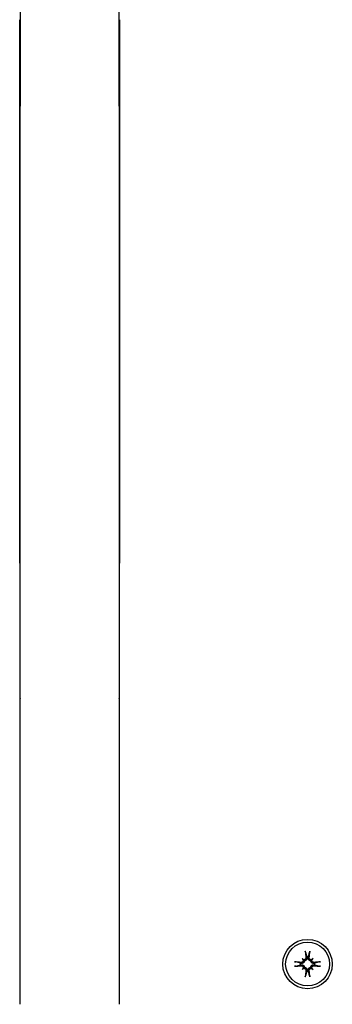
# Model space of a CAD drawing. Extents: x 4674 to 14221, y 2174 to 11419.
# Drawn here: x 9571 to 9637, y 6526 to 6735 of the extents above; entities that cross this region are included whole.
import ezdxf

# ---------------------------------------------------------------- set-up
doc = ezdxf.new("R2010")
doc.units = 0
doc.header["$LTSCALE"] = 30
doc.header["$MEASUREMENT"] = 0
doc.layers.get('0').update_dxf_attribs({"linetype": 'CONTINUOUS'})

msp = doc.modelspace()

# ---------------------------------------------------------------- linework, layer by layer
for p, q in [((9571.05, 6769.95), (9571.05, 6716.66)), ((9592.05, 6716.66), (9592.05, 6769.95)), ((9571.05, 6735.01), (9570.95, 6735.01)), ((9570.95, 6681.3), (9570.95, 6735.01)), ((9592.15, 6735.01), (9592.15, 6681.3)), ((9571.05, 6660.88), (9571.05, 6716.66)), ((9592.05, 6716.66), (9592.05, 6660.88)), ((9571.05, 6681.3), (9570.95, 6681.3)), ((9570.95, 6619.58), (9570.95, 6681.3)), ((9592.15, 6681.3), (9592.05, 6681.3)), ((9592.15, 6681.3), (9592.15, 6619.58)), ((9571.05, 6590.85), (9571.05, 6660.88)), ((9592.05, 6660.88), (9592.05, 6590.85)), ((9571.05, 6619.58), (9570.95, 6619.58)), ((9592.15, 6619.58), (9592.05, 6619.58)), ((9571.05, 6590.85), (9571.05, 6590.78)), ((9571.05, 6551.16), (9571.05, 6590.78)), ((9592.05, 6590.78), (9592.05, 6590.85)), ((9592.05, 6590.78), (9592.05, 6551.16)), ((9571.05, 6551.16), (9571.05, 6551.13)), ((9571.05, 6525.91), (9571.05, 6551.13)), ((9592.05, 6551.13), (9592.05, 6551.16)), ((9592.05, 6551.13), (9592.05, 6525.91)), ((9631.61, 6536.96), (9631.89, 6535.99)), ((9632.22, 6535.99), (9632.5, 6536.96)), ((9630.53, 6534.62), (9629.55, 6534.91)), ((9629.55, 6534.02), (9630.53, 6534.3)), ((9630.68, 6534.6), (9630.53, 6534.62)), ((9630.53, 6534.3), (9630.68, 6534.32)), ((9630.9, 6535.61), (9631.1, 6535.42)), ((9631.1, 6535.42), (9631.38, 6535.14)), ((9631.89, 6535.99), (9631.92, 6535.84)), ((9632.19, 6535.84), (9632.22, 6535.99)), ((9633.01, 6535.42), (9632.73, 6535.14)), ((9633.21, 6535.61), (9633.01, 6535.42)), ((9633.58, 6534.62), (9633.43, 6534.6)), ((9633.43, 6534.32), (9633.58, 6534.3)), ((9634.56, 6534.91), (9633.58, 6534.62)), ((9633.58, 6534.3), (9634.56, 6534.02)), ((9630.9, 6533.31), (9631.1, 6533.51)), ((9631.1, 6533.51), (9631.38, 6533.79)), ((9631.89, 6532.93), (9631.61, 6531.96)), ((9631.92, 6533.09), (9631.89, 6532.93)), ((9632.22, 6532.93), (9632.19, 6533.09)), ((9632.5, 6531.96), (9632.22, 6532.93)), ((9633.01, 6533.51), (9632.73, 6533.79)), ((9633.21, 6533.31), (9633.01, 6533.51))]:
    msp.add_line(p, q)
at = {"flags": 128}
for points in [[(9631.61, 6536.96), (9631.61, 6536.97), (9631.61, 6536.98), (9631.61, 6536.98), (9631.61, 6536.99), (9631.6, 6537), (9631.6, 6537.01), (9631.6, 6537.01), (9631.6, 6537.02), (9631.6, 6537.03), (9631.6, 6537.04), (9631.59, 6537.05), (9631.59, 6537.07), (9631.59, 6537.08), (9631.59, 6537.09), (9631.59, 6537.1), (9631.59, 6537.11), (9631.59, 6537.12), (9631.58, 6537.14), (9631.58, 6537.15), (9631.58, 6537.16), (9631.58, 6537.17), (9631.58, 6537.18), (9631.58, 6537.19), (9631.58, 6537.21)], [(9632.53, 6537.21), (9632.53, 6537.19), (9632.53, 6537.18), (9632.53, 6537.17), (9632.53, 6537.16), (9632.53, 6537.15), (9632.53, 6537.14), (9632.52, 6537.12), (9632.52, 6537.11), (9632.52, 6537.1), (9632.52, 6537.09), (9632.52, 6537.08), (9632.52, 6537.07), (9632.51, 6537.05), (9632.51, 6537.04), (9632.51, 6537.03), (9632.51, 6537.02), (9632.51, 6537.01), (9632.51, 6537.01), (9632.51, 6537), (9632.5, 6536.99), (9632.5, 6536.98), (9632.5, 6536.98), (9632.5, 6536.97), (9632.5, 6536.96)], [(9629.31, 6534.94), (9629.32, 6534.94), (9629.34, 6534.94), (9629.35, 6534.94), (9629.36, 6534.94), (9629.37, 6534.93), (9629.38, 6534.93), (9629.39, 6534.93), (9629.41, 6534.93), (9629.42, 6534.93), (9629.43, 6534.93), (9629.44, 6534.93), (9629.45, 6534.92), (9629.46, 6534.92), (9629.47, 6534.92), (9629.48, 6534.92), (9629.49, 6534.92), (9629.5, 6534.92), (9629.51, 6534.91), (9629.52, 6534.91), (9629.53, 6534.91), (9629.54, 6534.91), (9629.54, 6534.91), (9629.55, 6534.91), (9629.55, 6534.91)], [(9631.38, 6535.14), (9631.38, 6535.1), (9631.37, 6535.05), (9631.35, 6535.01), (9631.34, 6534.97), (9631.32, 6534.93), (9631.3, 6534.89), (9631.28, 6534.86), (9631.25, 6534.82), (9631.23, 6534.79), (9631.19, 6534.76), (9631.16, 6534.73), (9631.13, 6534.71), (9631.09, 6534.68), (9631.06, 6534.66), (9631.02, 6534.65), (9630.99, 6534.63), (9630.95, 6534.62), (9630.91, 6534.61), (9630.87, 6534.6), (9630.83, 6534.6), (9630.79, 6534.59), (9630.75, 6534.59), (9630.72, 6534.6), (9630.68, 6534.6)], [(9630.68, 6534.32), (9630.72, 6534.33), (9630.75, 6534.33), (9630.79, 6534.33), (9630.83, 6534.33), (9630.87, 6534.32), (9630.91, 6534.32), (9630.95, 6534.31), (9630.99, 6534.29), (9631.02, 6534.28), (9631.06, 6534.26), (9631.09, 6534.24), (9631.13, 6534.22), (9631.16, 6534.2), (9631.19, 6534.17), (9631.23, 6534.14), (9631.25, 6534.1), (9631.28, 6534.07), (9631.3, 6534.03), (9631.32, 6534), (9631.34, 6533.96), (9631.35, 6533.92), (9631.37, 6533.87), (9631.38, 6533.83), (9631.38, 6533.79)], [(9631.14, 6535.29), (9631.14, 6535.26), (9631.14, 6535.23), (9631.14, 6535.2), (9631.14, 6535.17), (9631.14, 6535.14), (9631.13, 6535.11), (9631.12, 6535.08), (9631.11, 6535.05), (9631.09, 6535.02), (9631.07, 6535), (9631.06, 6534.97), (9631.04, 6534.95), (9631.02, 6534.93), (9630.99, 6534.91), (9630.97, 6534.89), (9630.94, 6534.87), (9630.91, 6534.86), (9630.88, 6534.84), (9630.85, 6534.83), (9630.82, 6534.83), (9630.79, 6534.82), (9630.76, 6534.82), (9630.73, 6534.82), (9630.7, 6534.82)], [(9631.7, 6535.82), (9631.7, 6535.79), (9631.7, 6535.76), (9631.7, 6535.72), (9631.69, 6535.69), (9631.68, 6535.66), (9631.67, 6535.63), (9631.66, 6535.6), (9631.65, 6535.58), (9631.63, 6535.55), (9631.61, 6535.53), (9631.59, 6535.5), (9631.57, 6535.48), (9631.55, 6535.46), (9631.52, 6535.44), (9631.49, 6535.43), (9631.47, 6535.41), (9631.44, 6535.4), (9631.41, 6535.39), (9631.38, 6535.38), (9631.35, 6535.38), (9631.32, 6535.37), (9631.29, 6535.37), (9631.26, 6535.38), (9631.22, 6535.38)], [(9631.92, 6535.84), (9631.92, 6535.8), (9631.92, 6535.76), (9631.92, 6535.73), (9631.92, 6535.69), (9631.92, 6535.65), (9631.91, 6535.61), (9631.9, 6535.57), (9631.89, 6535.53), (9631.87, 6535.49), (9631.85, 6535.46), (9631.84, 6535.42), (9631.81, 6535.39), (9631.79, 6535.36), (9631.76, 6535.32), (9631.73, 6535.29), (9631.69, 6535.26), (9631.66, 6535.24), (9631.62, 6535.22), (9631.59, 6535.2), (9631.55, 6535.18), (9631.51, 6535.16), (9631.46, 6535.15), (9631.42, 6535.14), (9631.38, 6535.14)], [(9632.73, 6535.14), (9632.69, 6535.14), (9632.64, 6535.15), (9632.6, 6535.16), (9632.56, 6535.18), (9632.52, 6535.2), (9632.49, 6535.22), (9632.45, 6535.24), (9632.41, 6535.26), (9632.38, 6535.29), (9632.35, 6535.32), (9632.32, 6535.36), (9632.3, 6535.39), (9632.27, 6535.42), (9632.26, 6535.46), (9632.24, 6535.49), (9632.22, 6535.53), (9632.21, 6535.57), (9632.2, 6535.61), (9632.19, 6535.65), (9632.19, 6535.69), (9632.19, 6535.73), (9632.19, 6535.76), (9632.19, 6535.8), (9632.19, 6535.84)], [(9632.89, 6535.38), (9632.85, 6535.38), (9632.82, 6535.37), (9632.79, 6535.37), (9632.76, 6535.38), (9632.73, 6535.38), (9632.7, 6535.39), (9632.67, 6535.4), (9632.64, 6535.41), (9632.61, 6535.43), (9632.59, 6535.44), (9632.56, 6535.46), (9632.54, 6535.48), (9632.52, 6535.5), (9632.5, 6535.53), (9632.48, 6535.55), (9632.46, 6535.58), (9632.45, 6535.61), (9632.44, 6535.63), (9632.43, 6535.66), (9632.42, 6535.69), (9632.41, 6535.73), (9632.41, 6535.76), (9632.41, 6535.79), (9632.41, 6535.82)], [(9633.43, 6534.6), (9633.39, 6534.6), (9633.36, 6534.59), (9633.32, 6534.59), (9633.28, 6534.6), (9633.24, 6534.6), (9633.2, 6534.61), (9633.16, 6534.62), (9633.12, 6534.63), (9633.09, 6534.65), (9633.05, 6534.66), (9633.02, 6534.68), (9632.98, 6534.71), (9632.95, 6534.73), (9632.92, 6534.76), (9632.88, 6534.79), (9632.86, 6534.82), (9632.83, 6534.86), (9632.81, 6534.89), (9632.79, 6534.93), (9632.77, 6534.97), (9632.76, 6535.01), (9632.74, 6535.05), (9632.73, 6535.1), (9632.73, 6535.14)], [(9632.73, 6533.79), (9632.73, 6533.83), (9632.74, 6533.87), (9632.76, 6533.92), (9632.77, 6533.96), (9632.79, 6534), (9632.81, 6534.03), (9632.83, 6534.07), (9632.86, 6534.1), (9632.88, 6534.14), (9632.92, 6534.17), (9632.95, 6534.2), (9632.98, 6534.22), (9633.02, 6534.24), (9633.05, 6534.26), (9633.09, 6534.28), (9633.12, 6534.29), (9633.16, 6534.31), (9633.2, 6534.32), (9633.24, 6534.32), (9633.28, 6534.33), (9633.32, 6534.33), (9633.36, 6534.33), (9633.39, 6534.33), (9633.43, 6534.32)], [(9633.41, 6534.82), (9633.38, 6534.82), (9633.35, 6534.82), (9633.32, 6534.82), (9633.29, 6534.83), (9633.25, 6534.83), (9633.22, 6534.84), (9633.2, 6534.86), (9633.17, 6534.87), (9633.14, 6534.89), (9633.12, 6534.91), (9633.1, 6534.93), (9633.07, 6534.95), (9633.05, 6534.97), (9633.03, 6535), (9633.02, 6535.02), (9633, 6535.05), (9632.99, 6535.08), (9632.98, 6535.11), (9632.97, 6535.14), (9632.97, 6535.17), (9632.97, 6535.2), (9632.97, 6535.23), (9632.97, 6535.26), (9632.97, 6535.29)], [(9634.56, 6534.91), (9634.56, 6534.91), (9634.57, 6534.91), (9634.57, 6534.91), (9634.58, 6534.91), (9634.59, 6534.91), (9634.6, 6534.91), (9634.61, 6534.92), (9634.62, 6534.92), (9634.63, 6534.92), (9634.64, 6534.92), (9634.65, 6534.92), (9634.66, 6534.92), (9634.67, 6534.93), (9634.68, 6534.93), (9634.69, 6534.93), (9634.7, 6534.93), (9634.72, 6534.93), (9634.73, 6534.93), (9634.74, 6534.93), (9634.75, 6534.94), (9634.76, 6534.94), (9634.77, 6534.94), (9634.79, 6534.94), (9634.8, 6534.94)], [(9629.55, 6534.02), (9629.55, 6534.02), (9629.54, 6534.02), (9629.54, 6534.02), (9629.53, 6534.01), (9629.52, 6534.01), (9629.51, 6534.01), (9629.5, 6534.01), (9629.49, 6534.01), (9629.48, 6534.01), (9629.47, 6534), (9629.46, 6534), (9629.45, 6534), (9629.44, 6534), (9629.43, 6534), (9629.42, 6534), (9629.41, 6534), (9629.39, 6533.99), (9629.38, 6533.99), (9629.37, 6533.99), (9629.36, 6533.99), (9629.35, 6533.99), (9629.34, 6533.99), (9629.32, 6533.99), (9629.31, 6533.99)], [(9630.7, 6534.11), (9630.73, 6534.11), (9630.76, 6534.11), (9630.79, 6534.1), (9630.82, 6534.1), (9630.86, 6534.09), (9630.88, 6534.08), (9630.91, 6534.07), (9630.94, 6534.05), (9630.97, 6534.04), (9630.99, 6534.02), (9631.01, 6534), (9631.04, 6533.98), (9631.06, 6533.95), (9631.08, 6533.93), (9631.09, 6533.9), (9631.11, 6533.87), (9631.12, 6533.85), (9631.13, 6533.82), (9631.14, 6533.79), (9631.14, 6533.76), (9631.14, 6533.73), (9631.14, 6533.69), (9631.14, 6533.66), (9631.14, 6533.63)], [(9631.22, 6533.55), (9631.26, 6533.55), (9631.29, 6533.55), (9631.32, 6533.55), (9631.35, 6533.55), (9631.38, 6533.54), (9631.41, 6533.54), (9631.44, 6533.53), (9631.47, 6533.51), (9631.5, 6533.5), (9631.52, 6533.48), (9631.55, 6533.46), (9631.57, 6533.44), (9631.59, 6533.42), (9631.61, 6533.4), (9631.63, 6533.38), (9631.65, 6533.35), (9631.66, 6533.32), (9631.67, 6533.29), (9631.68, 6533.26), (9631.69, 6533.23), (9631.7, 6533.2), (9631.7, 6533.17), (9631.7, 6533.14), (9631.7, 6533.11)], [(9631.38, 6533.79), (9631.42, 6533.78), (9631.46, 6533.77), (9631.51, 6533.76), (9631.55, 6533.75), (9631.59, 6533.73), (9631.62, 6533.71), (9631.66, 6533.69), (9631.69, 6533.66), (9631.73, 6533.63), (9631.76, 6533.6), (9631.79, 6533.57), (9631.81, 6533.54), (9631.84, 6533.5), (9631.85, 6533.47), (9631.87, 6533.43), (9631.89, 6533.4), (9631.9, 6533.36), (9631.91, 6533.32), (9631.92, 6533.28), (9631.92, 6533.24), (9631.92, 6533.2), (9631.92, 6533.16), (9631.92, 6533.12), (9631.92, 6533.09)], [(9632.19, 6533.09), (9632.19, 6533.12), (9632.19, 6533.16), (9632.19, 6533.2), (9632.19, 6533.24), (9632.19, 6533.28), (9632.2, 6533.32), (9632.21, 6533.36), (9632.22, 6533.4), (9632.24, 6533.43), (9632.26, 6533.47), (9632.27, 6533.5), (9632.3, 6533.54), (9632.32, 6533.57), (9632.35, 6533.6), (9632.38, 6533.63), (9632.41, 6533.66), (9632.45, 6533.69), (9632.49, 6533.71), (9632.52, 6533.73), (9632.56, 6533.75), (9632.6, 6533.76), (9632.64, 6533.77), (9632.69, 6533.78), (9632.73, 6533.79)], [(9632.41, 6533.11), (9632.41, 6533.14), (9632.41, 6533.17), (9632.41, 6533.2), (9632.42, 6533.23), (9632.43, 6533.26), (9632.44, 6533.29), (9632.45, 6533.32), (9632.46, 6533.35), (9632.48, 6533.38), (9632.5, 6533.4), (9632.52, 6533.42), (9632.54, 6533.44), (9632.56, 6533.46), (9632.59, 6533.48), (9632.62, 6533.5), (9632.64, 6533.51), (9632.67, 6533.53), (9632.7, 6533.54), (9632.73, 6533.54), (9632.76, 6533.55), (9632.79, 6533.55), (9632.82, 6533.55), (9632.85, 6533.55), (9632.89, 6533.55)], [(9632.97, 6533.63), (9632.97, 6533.66), (9632.97, 6533.69), (9632.97, 6533.72), (9632.97, 6533.75), (9632.97, 6533.79), (9632.98, 6533.82), (9632.99, 6533.85), (9633, 6533.88), (9633.02, 6533.9), (9633.03, 6533.93), (9633.05, 6533.96), (9633.07, 6533.98), (9633.09, 6534), (9633.12, 6534.02), (9633.14, 6534.04), (9633.17, 6534.05), (9633.2, 6534.07), (9633.23, 6534.08), (9633.26, 6534.09), (9633.29, 6534.1), (9633.32, 6534.1), (9633.35, 6534.11), (9633.38, 6534.11), (9633.41, 6534.11)], [(9634.8, 6533.99), (9634.79, 6533.99), (9634.77, 6533.99), (9634.76, 6533.99), (9634.75, 6533.99), (9634.74, 6533.99), (9634.73, 6533.99), (9634.72, 6533.99), (9634.7, 6534), (9634.69, 6534), (9634.68, 6534), (9634.67, 6534), (9634.66, 6534), (9634.65, 6534), (9634.64, 6534), (9634.63, 6534.01), (9634.62, 6534.01), (9634.61, 6534.01), (9634.6, 6534.01), (9634.59, 6534.01), (9634.58, 6534.01), (9634.57, 6534.02), (9634.57, 6534.02), (9634.56, 6534.02), (9634.56, 6534.02)], [(9631.58, 6531.72), (9631.58, 6531.73), (9631.58, 6531.74), (9631.58, 6531.76), (9631.58, 6531.77), (9631.58, 6531.78), (9631.58, 6531.79), (9631.59, 6531.8), (9631.59, 6531.81), (9631.59, 6531.83), (9631.59, 6531.84), (9631.59, 6531.85), (9631.59, 6531.86), (9631.59, 6531.87), (9631.6, 6531.88), (9631.6, 6531.89), (9631.6, 6531.9), (9631.6, 6531.91), (9631.6, 6531.92), (9631.6, 6531.93), (9631.61, 6531.94), (9631.61, 6531.94), (9631.61, 6531.95), (9631.61, 6531.96), (9631.61, 6531.96)], [(9632.5, 6531.96), (9632.5, 6531.96), (9632.5, 6531.95), (9632.5, 6531.94), (9632.5, 6531.94), (9632.51, 6531.93), (9632.51, 6531.92), (9632.51, 6531.91), (9632.51, 6531.9), (9632.51, 6531.89), (9632.51, 6531.88), (9632.51, 6531.87), (9632.52, 6531.86), (9632.52, 6531.85), (9632.52, 6531.84), (9632.52, 6531.83), (9632.52, 6531.81), (9632.52, 6531.8), (9632.53, 6531.79), (9632.53, 6531.78), (9632.53, 6531.77), (9632.53, 6531.76), (9632.53, 6531.74), (9632.53, 6531.73), (9632.53, 6531.72)]]:
    msp.add_lwpolyline(points, dxfattribs=at)
for radius in [5.25, 4.65]:
    msp.add_circle((9632.05, 6534.46), radius)
for start, end in [(173.9644, 186.0356), (83.9644, 96.0356), (353.9644, 6.0356), (263.9644, 276.0356)]:
    msp.add_arc((9632.05, 6534.46), 1.54, start, end)
for centre, major_axis, ratio, start_param, end_param in [((9632.66, 6534.53), (1.01, -9.43), 0.087156, 4.414969, 4.566032), ((9631.45, 6534.53), (1.01, 9.43), 0.087156, 4.858746, 5.009809), ((9631.99, 6533.86), (-9.43, 1.01), 0.087156, 4.858746, 5.009809), ((9629.45, 6531.47), (6.28, -5.46), 0.5, 1.718985, 1.767339), ((9635.05, 6537.07), (-5.46, 6.28), 0.5, 1.374254, 1.422608), ((9631.26, 6535.73), (-0.233, -0.268), 0.988452, 0.238563, 0.609495), ((9630.79, 6535.25), (-0.268, -0.233), 0.988452, 2.532098, 2.903029), ((9634.66, 6531.47), (6.28, 5.46), 0.5, 1.374254, 1.422608), ((9632.85, 6535.73), (-0.233, 0.268), 0.988452, 2.532098, 2.903029), ((9629.06, 6537.07), (-5.46, -6.28), 0.5, 1.718985, 1.767339), ((9633.32, 6535.25), (-0.268, 0.233), 0.988452, 0.238563, 0.609495), ((9632.12, 6533.86), (-9.43, -1.01), 0.087156, 4.414969, 4.566032), ((9631.99, 6535.07), (9.43, 1.01), 0.087156, 4.414969, 4.566032), ((9635.05, 6531.86), (5.46, 6.28), 0.5, 1.718985, 1.767339), ((9629.45, 6537.46), (-6.28, -5.46), 0.5, 1.374254, 1.422608), ((9630.79, 6533.67), (0.268, -0.233), 0.988452, 0.238563, 0.609495), ((9631.26, 6533.19), (0.233, -0.268), 0.988452, 2.532098, 2.903029), ((9632.66, 6534.4), (-1.01, -9.43), 0.087156, 4.858746, 5.009809), ((9631.45, 6534.4), (-1.01, 9.43), 0.087156, 4.414969, 4.566032), ((9632.85, 6533.19), (0.233, 0.268), 0.988452, 0.238563, 0.609495), ((9634.66, 6537.46), (-6.28, 5.46), 0.5, 1.718985, 1.767339), ((9633.32, 6533.67), (0.268, 0.233), 0.988452, 2.532098, 2.903029), ((9629.06, 6531.86), (5.46, -6.28), 0.5, 1.374254, 1.422608), ((9632.12, 6535.07), (9.43, -1.01), 0.087156, 4.858746, 5.009809)]:
    msp.add_ellipse(centre, major_axis=major_axis, ratio=ratio, start_param=start_param, end_param=end_param)

doc.saveas('drawing.dxf')
